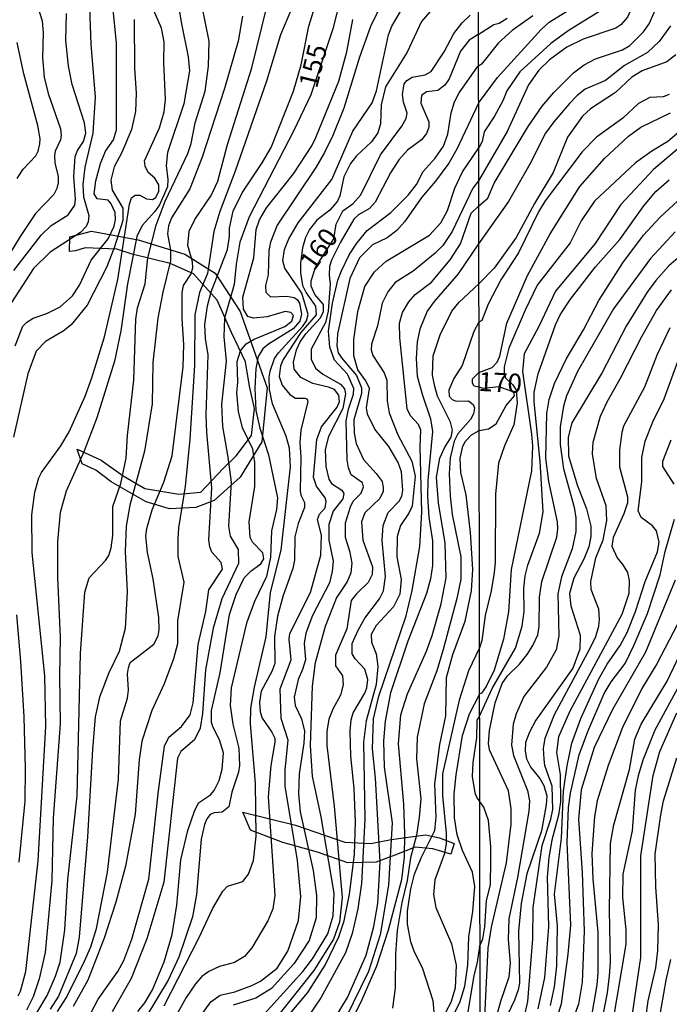
# Model space of a CAD drawing. Units: millimetres. Extents: x 180726 to 183142, y 1663192 to 1665970.
# Drawn here: x 181632 to 181717, y 1664587 to 1664716 of the extents above; entities that cross this region are included whole.
import ezdxf
from ezdxf.enums import TextEntityAlignment as Align

# ---------------------------------------------------------------- set-up
doc = ezdxf.new("R2010")
doc.units = ezdxf.units.MM
for name, color, linetype in [('IMAGEM', 7, 'Continuous'), ('V-AFLORAMENTO_ROCHOSO', 1, 'Continuous'), ('V-CURVA_DE_NIVEL', 4, 'Continuous'), ('V-CURVA_MESTRA', 1, 'Continuous'), ('V-TEXTO_DE_ALTIMETRIA', 2, 'Continuous'), ('X-LIMITE_1000', 7, 'Continuous')]:
    doc.layers.add(name, color=color, linetype=linetype)
picture_1 = doc.add_image_def('image1.jpg', size_in_pixel=(4025, 4628))

msp = doc.modelspace()

# ---------------------------------------------------------------- linework, layer by layer
at = {"layer": 'V-AFLORAMENTO_ROCHOSO'}
for points in [[(181638.38, 1664687.69), (181641.24, 1664688.42), (181647.35, 1664687.31), (181653.46, 1664685.41), (181657.43, 1664682.93), (181660.72, 1664677.9), (181664.23, 1664667.9), (181663.54, 1664660.85), (181660.72, 1664656.19), (181657.28, 1664653.14), (181654.91, 1664652.22), (181651.47, 1664652.03), (181648.4, 1664652.96), (181643.81, 1664655.6), (181641.79, 1664657.12), (181640, 1664657.95), (181639.35, 1664659.86), (181642.51, 1664658.43), (181645.4, 1664656.39), (181648.21, 1664654.72), (181652.69, 1664653.99), (181655.54, 1664654.25), (181658.46, 1664657.35), (181660.17, 1664658.98), (181662.18, 1664661.67), (181662.56, 1664665.18), (181661.91, 1664668.14), (181661.38, 1664671.33), (181659.56, 1664675.15), (181657.7, 1664679.4), (181654.59, 1664682.84), (181651.55, 1664684.21), (181646.54, 1664685.41), (181644.56, 1664686.09), (181640.42, 1664686.23), (181639.13, 1664685.85), (181638.35, 1664685.76)], [(181662.05, 1664609.94), (181661.06, 1664612.31), (181667.95, 1664610.62), (181674.41, 1664608.39), (181677.82, 1664608.2), (181680.48, 1664608.73), (181684.96, 1664609.32), (181686.78, 1664608.94), (181688.72, 1664608.22), (181688.26, 1664606.8), (181685.94, 1664607.52), (181683.59, 1664607.71), (181680.93, 1664606.65), (181678.5, 1664605.74), (181674.78, 1664605.66), (181670.83, 1664607.06), (181666.27, 1664608.35)]]:
    msp.add_lwpolyline(points, close=True, dxfattribs=at)
at = {"layer": 'V-CURVA_DE_NIVEL'}
for points in [[(181718.49, 1664741.21), (181714.62, 1664734.41), (181710.59, 1664725.36), (181709.97, 1664723.28), (181709.65, 1664720.39), (181709.31, 1664718.86), (181708.53, 1664717.84), (181707.87, 1664717.29), (181703.62, 1664714.69), (181701.37, 1664713.04), (181697.29, 1664709.3), (181695.61, 1664706.81), (181695.1, 1664705.52), (181693.99, 1664703.48), (181692.65, 1664701.44), (181692.38, 1664700.17), (181691.93, 1664699.33)], [(181691.94, 1664691.77), (181693.12, 1664692.75), (181693.93, 1664694.73), (181698.39, 1664702.16), (181700.22, 1664704.8), (181701.75, 1664706.62), (181704.34, 1664709.17), (181705.75, 1664710.23), (181707.23, 1664711.02), (181710.76, 1664712.19), (181711.73, 1664712.76), (181713.52, 1664714.53), (181714.26, 1664715.59), (181715.56, 1664718.56), (181716.07, 1664720.69), (181716.69, 1664724.6), (181717.81, 1664728.38)], [(181631.26, 1664673.4), (181632.27, 1664675.99), (181632.76, 1664676.51), (181633.61, 1664677.04), (181635.37, 1664677.64), (181637.13, 1664678.51), (181638.76, 1664679.97), (181639.67, 1664681.37), (181641.2, 1664684.64), (181643.41, 1664687.44), (181644.19, 1664689.09), (181644.36, 1664689.98), (181644.32, 1664690.87), (181643.81, 1664692.02), (181643.43, 1664692.51), (181641.99, 1664692.67), (181641.58, 1664693.33), (181641.82, 1664695.03), (181642.41, 1664697.28), (181643.05, 1664698.93), (181644.13, 1664700.38), (181644.49, 1664701.73), (181644.53, 1664713.1), (181643.01, 1664727.86)], [(181652.29, 1664720.18), (181652.97, 1664715.83), (181653.91, 1664711.28), (181654.06, 1664709.45), (181653.31, 1664705.13), (181651.19, 1664698.76), (181651, 1664697.02), (181651.25, 1664695.2), (181651.17, 1664694.23), (181650.15, 1664691.89), (181649.54, 1664691), (181647.88, 1664689.18), (181647.16, 1664687.74), (181645.97, 1664681.54), (181645.08, 1664675.39), (181644.24, 1664671.41), (181641.95, 1664663.98), (181640.25, 1664659.52), (181637.92, 1664654.36), (181637.15, 1664651.56), (181636.77, 1664647.78), (181636.77, 1664643.07), (181637.15, 1664635.18), (181637.03, 1664630.22), (181637.15, 1664623.86), (181636.2, 1664611.52), (181636.05, 1664603.37), (181635.16, 1664593.91), (181634.4, 1664590.48), (181633.59, 1664588.1), (181632.72, 1664586.36)], [(181633.99, 1664718.49), (181634.78, 1664715.98), (181634.9, 1664714.41), (181634.82, 1664711.15), (181635.03, 1664708.6), (181635.58, 1664706.48), (181637.19, 1664701.86), (181637.28, 1664701.01), (181637.17, 1664700.38), (181636.49, 1664698.93), (181636.39, 1664698.34), (181636.43, 1664697.32), (181636.86, 1664695.62), (181636.86, 1664694.78), (181636.69, 1664694.01), (181636.3, 1664693.25), (181633.91, 1664690.76), (181631.91, 1664687.74), (181627.69, 1664680.9)], [(181631.64, 1664588.23), (181631.96, 1664588.87), (181632.66, 1664591.41), (181634.27, 1664605.92), (181635.24, 1664623.52), (181635.12, 1664630.18), (181633.46, 1664646.34), (181633.42, 1664651.26), (181633.84, 1664654.23), (181634.33, 1664656.09), (181634.69, 1664656.82), (181637.24, 1664660.29), (181638.32, 1664662.16), (181640.4, 1664666.83), (181641.29, 1664669.2), (181642.92, 1664674.59), (181644.7, 1664682.09), (181646.23, 1664691.98), (181646.48, 1664692.78), (181646.95, 1664693.16), (181647.55, 1664693.16), (181648.44, 1664692.67), (181649.24, 1664692.57), (181649.64, 1664692.85), (181650.05, 1664693.67), (181650.05, 1664694.52), (181649.52, 1664695.37), (181648.67, 1664696.11), (181648.27, 1664696.94), (181648.18, 1664697.66), (181650.15, 1664701.99), (181650.77, 1664704.07), (181650.94, 1664705.68), (181650.71, 1664710.55), (181650.77, 1664713.23), (181650.39, 1664715.01), (181648.6, 1664719.16)], [(181667.9, 1664718.7), (181665.99, 1664714.16), (181664.13, 1664708.09), (181660.06, 1664696.3), (181658.04, 1664691), (181657.26, 1664688.37), (181656.41, 1664682.9), (181655.39, 1664680.4), (181654.75, 1664677.47), (181654.71, 1664670.81), (181654.12, 1664661.18), (181653.52, 1664654.99), (181652.63, 1664649.56), (181652.55, 1664648.12), (181652.55, 1664645.79), (181653.31, 1664642.44), (181652.51, 1664637.39), (181652.51, 1664634.38), (181651.98, 1664632.4), (181650.73, 1664629.12), (181649.13, 1664625.64), (181647.84, 1664621.61), (181647.46, 1664619.15), (181646.95, 1664612.03), (181645.68, 1664605.24), (181644.41, 1664600.53), (181642.9, 1664595.78), (181640.76, 1664590.31), (181638.83, 1664586.83)], [(181639.99, 1664583.73), (181642.09, 1664587.81), (181644.7, 1664591.45), (181645.47, 1664592.85), (181646.53, 1664595.65), (181648.73, 1664603.54), (181650, 1664615.12), (181650.81, 1664620.97), (181651.34, 1664622.12), (181653.02, 1664623.54), (181654.16, 1664625.05), (181654.54, 1664626.62), (181655.18, 1664634.29), (181656.2, 1664638.58), (181656.58, 1664641.42), (181658.38, 1664644.13), (181658.23, 1664645.02), (181657, 1664646.38), (181656.71, 1664647.06), (181656.58, 1664647.99), (181657, 1664654.82), (181656.32, 1664662.07), (181656.24, 1664664.37), (181656.49, 1664672.21), (181656.15, 1664674.37), (181656.09, 1664676.2), (181656.41, 1664678.66), (181656.92, 1664680.48), (181659.02, 1664686.04), (181659.29, 1664687.74), (181659.29, 1664688.84), (181659.8, 1664691.04), (181660.95, 1664693.46), (181663.6, 1664697.38), (181664.74, 1664699.4), (181667.67, 1664706.78), (181668.67, 1664710.22), (181669.68, 1664715.31), (181670.7, 1664718.53)], [(181679.31, 1664718.38), (181677.74, 1664715.26), (181676.32, 1664711.23), (181674.27, 1664704.53), (181672.84, 1664700.97), (181671.76, 1664698.72), (181670.6, 1664696.77), (181665.53, 1664689.22), (181664.66, 1664687.01), (181664.47, 1664685.91), (181664.38, 1664682.73), (181664, 1664681.33), (181664.08, 1664680.42), (181664.68, 1664679.84), (181666.8, 1664679.93), (181667.76, 1664679.72), (181668.14, 1664679.48), (181668.45, 1664679), (181668.71, 1664677.56), (181668.49, 1664676.62), (181667.65, 1664675.64), (181664.39, 1664673.61), (181663.66, 1664673), (181663.07, 1664672), (181662.77, 1664670.43), (181662.6, 1664667.8), (181662.77, 1664664.92), (181663.28, 1664662.63), (181664.43, 1664659.11), (181665.57, 1664653.51), (181665.44, 1664651.98), (181664.81, 1664649.18), (181664.68, 1664645.7), (181664.13, 1664643.2), (181662.58, 1664639.89), (181661.54, 1664637.05), (181659.5, 1664628.61), (181659.38, 1664626.28), (181659.76, 1664623.82), (181660.52, 1664620.68), (181660.61, 1664618.43), (181660.48, 1664617.54), (181659.63, 1664614.91), (181659.23, 1664613), (181658.36, 1664612.32), (181657.3, 1664612.23), (181656.79, 1664612), (181656.32, 1664611.43), (181656.03, 1664610.71), (181655.6, 1664608.76), (181654.97, 1664601.51), (181654.46, 1664598.58), (181652.68, 1664593.32), (181651.28, 1664590.31), (181648.33, 1664585.43)], [(181691.89, 1664705.21), (181694.38, 1664708.58), (181700.09, 1664714.87), (181701.13, 1664715.8), (181705.02, 1664718.22)], [(181631.08, 1664683.28), (181634.65, 1664687.91), (181635.96, 1664689.18), (181638.17, 1664690.57), (181639.04, 1664691.85), (181639.15, 1664692.61), (181638.91, 1664695.58), (181639.1, 1664698.21), (181639.42, 1664699.02), (181640.18, 1664700.16), (181640.5, 1664701.27), (181640.33, 1664702.62), (181638.72, 1664707.67), (181638.21, 1664710.09), (181637.89, 1664713.4), (181637.96, 1664716.96)], [(181636.77, 1664586.19), (181637.96, 1664588.02), (181640.31, 1664592.77), (181641.14, 1664594.64), (181641.9, 1664597.05), (181643.34, 1664604.43), (181644.79, 1664616.65), (181645.04, 1664624.28), (181645.93, 1664627.25), (181646.06, 1664628.31), (181645.93, 1664630.43), (181646.06, 1664631.2), (181646.29, 1664631.9), (181649.41, 1664634.31), (181649.96, 1664635.4), (181650.09, 1664636.2), (181650.05, 1664637.81), (181649.31, 1664642.86), (181648.56, 1664646.34), (181648.35, 1664648.46), (181648.48, 1664649.48), (181649.2, 1664651.9), (181650.71, 1664655.54), (181651.79, 1664658.98), (181653.23, 1664670.64), (181653.31, 1664673.57), (181653.1, 1664676.96), (181653.1, 1664680.4), (181653.29, 1664681.31), (181654.29, 1664682.86), (181654.5, 1664683.62), (181654.48, 1664684.43), (181653.86, 1664686.55), (181654.03, 1664688.41), (181654.77, 1664689.98), (181656.9, 1664693.12), (181657.77, 1664694.99), (181659.04, 1664699.78), (181662.22, 1664709.83), (181664.21, 1664717.81)], [(181650.75, 1664586.92), (181655.33, 1664595.87), (181657.06, 1664599.64), (181658.42, 1664601.97), (181659.04, 1664602.61), (181661.03, 1664603.24), (181661.8, 1664604.18), (181662.43, 1664605.96), (181662.81, 1664609.18), (181662.69, 1664616.1), (181662.05, 1664623.86), (181662.11, 1664625.94), (181662.56, 1664628.69), (181664.09, 1664635.27), (181664.68, 1664641.08), (181666.08, 1664646.64), (181667.29, 1664657.54), (181667.16, 1664660), (181666.72, 1664661.57), (181664.93, 1664665.81), (181664.55, 1664667.67), (181664.49, 1664669.29), (181664.61, 1664670.09), (181665.21, 1664671.75), (181665.7, 1664672.47), (181668.9, 1664675.99), (181669.37, 1664676.67), (181669.62, 1664677.53), (181668.77, 1664680.31), (181666.55, 1664683.58), (181666.29, 1664684.55), (181666.5, 1664686.04), (181667.07, 1664687.44), (181668.3, 1664689.52), (181672.72, 1664695.2), (181675.47, 1664701.52), (181677.96, 1664705.25), (181678.55, 1664706.82), (181680.12, 1664714.16), (181680.56, 1664715.31), (181681.67, 1664717.21)], [(181685.59, 1664717.23), (181684.42, 1664715.9), (181682.54, 1664711.87), (181679.74, 1664707.33), (181679.16, 1664705), (181679.08, 1664702.5), (181678.7, 1664701.31), (181677.91, 1664700.12), (181675.94, 1664698.32), (181675.13, 1664697.28), (181674.29, 1664695.54), (181673.76, 1664693.08), (181673.44, 1664692.36), (181672.42, 1664691.19), (181670.74, 1664689.88), (181669.77, 1664688.65), (181669.24, 1664687.61), (181668.84, 1664686.25), (181668.58, 1664684.26), (181668.58, 1664682.99), (181668.84, 1664681.33), (181669.32, 1664680.36), (181670.55, 1664678.61), (181670.66, 1664677.47), (181668.66, 1664675.14), (181666.35, 1664671.62), (181665.97, 1664670.77), (181665.82, 1664669.37), (181666.21, 1664668.27), (181667.22, 1664667.01), (181667.95, 1664666.57), (181669.22, 1664666.55), (181669.47, 1664666.4), (181669.56, 1664666.1), (181668.62, 1664662.37), (181668.5, 1664660.76), (181668.62, 1664658.77), (181668.54, 1664654.4), (181668.62, 1664653.85), (181669.13, 1664652.87), (181669.13, 1664652.23), (181668.3, 1664650.11), (181667.86, 1664648.37), (181667.8, 1664645.32), (181667.61, 1664644.22), (181666.33, 1664640.7), (181665.57, 1664637.98), (181665.19, 1664635.31), (181665.23, 1664631.79), (181664.85, 1664630.73), (181663.47, 1664628.14), (181663.22, 1664626.7), (181663.32, 1664625.43), (181663.58, 1664624.62), (181664.85, 1664622.8), (181665.23, 1664621.99), (181665.25, 1664621.48), (181664.72, 1664618.43), (181664.38, 1664614.32), (181665.23, 1664601.38), (181664.98, 1664599.64), (181664.34, 1664598.07), (181662.22, 1664594.55), (181661.25, 1664593.38), (181659.97, 1664592.62), (181657.98, 1664592.09), (181656.58, 1664591.45), (181655.69, 1664590.79), (181654.86, 1664589.82), (181653.63, 1664588.02), (181651.89, 1664584.88)], [(181646.82, 1664716.15), (181646.87, 1664709.79), (181647.1, 1664706.53), (181646.99, 1664704.11), (181646.48, 1664701.77), (181645.21, 1664698.76), (181644.21, 1664696.85), (181643.77, 1664695.12), (181643.94, 1664693.8), (181645.34, 1664691.44), (181645.32, 1664689.85), (181644.19, 1664686.25), (181643.18, 1664683.66), (181640.65, 1664678.74), (181638.59, 1664676.18), (181637.54, 1664675.31), (181635.2, 1664673.97), (181634.01, 1664672.72), (181632.91, 1664669.75), (181631.04, 1664661.44)], [(181660.99, 1664716.62), (181660.44, 1664713.31), (181658.66, 1664707.12), (181655.73, 1664698.13), (181654.1, 1664693.97), (181651.72, 1664690.2), (181651.32, 1664689.14), (181651.19, 1664688.07), (181651.57, 1664685.95), (181651.57, 1664684.55), (181650.56, 1664680.44), (181649.92, 1664677.05), (181649.28, 1664671.24), (181649.16, 1664665.81), (181648.18, 1664659.61), (181646.27, 1664652.53), (181645.76, 1664649.77), (181645.64, 1664646.47), (181645.89, 1664641.16), (181645.64, 1664636.37), (181644.85, 1664633.36), (181643.51, 1664630.56), (181642.28, 1664627.38), (181641.73, 1664624.79), (181641.35, 1664620.51), (181640.72, 1664609.06), (181639.61, 1664595.91), (181639.23, 1664593.79), (181636.92, 1664588.19), (181635.84, 1664586.51)], [(181647.29, 1664586.19), (181648.24, 1664587.34), (181649.24, 1664589.04), (181650.77, 1664592.68), (181651.79, 1664596.29), (181652.42, 1664600.11), (181652.93, 1664606.04), (181653.86, 1664609.9), (181654.71, 1664612.45), (181655.24, 1664613.55), (181656.83, 1664614.59), (181657.3, 1664615.16), (181657.94, 1664616.44), (181658.34, 1664617.92), (181658.53, 1664620.08), (181657.98, 1664621.78), (181657.11, 1664623.48), (181656.96, 1664624.11), (181656.96, 1664625.64), (181658.09, 1664630.56), (181659.31, 1664638.21), (181660.16, 1664640.82), (181661.24, 1664642.99), (181662.15, 1664643.94), (181663.39, 1664644.85), (181663.79, 1664645.49), (181663.66, 1664646.27), (181662.32, 1664647.7), (181662.03, 1664648.29), (181661.88, 1664650.33), (181662.6, 1664654.99), (181662.64, 1664658.13), (181662.35, 1664659.87), (181660.99, 1664662.67), (181660.48, 1664664.79), (181660.27, 1664667.25), (181660.4, 1664668.65), (181660.31, 1664671.36), (181660.73, 1664672.76), (181661.48, 1664673.65), (181662.52, 1664674.29), (181666.53, 1664675.94), (181667.46, 1664676.66), (181667.69, 1664677.36), (181667.33, 1664677.79), (181666.61, 1664677.89), (181664.22, 1664677.21), (181662.43, 1664677.04), (181661.69, 1664677.23), (181661.12, 1664678.23), (181661.03, 1664679.8), (181662.47, 1664684.94), (181662.81, 1664688.67), (181663.24, 1664689.9), (181664.15, 1664691.47), (181667.69, 1664695.96), (181670.09, 1664699.61), (181670.62, 1664700.71), (181673.61, 1664708.09), (181674.65, 1664711.95), (181675.47, 1664716.15)], [(181698.99, 1664716.65), (181696.29, 1664714.74), (181694.53, 1664713.12), (181692.31, 1664710.3), (181691.79, 1664709.96)], [(181691.86, 1664714.22), (181693.89, 1664715.5), (181694.61, 1664715.69), (181695.65, 1664716.33)], [(181691.86, 1664714.22), (181690.68, 1664713.44), (181689.53, 1664712), (181688.07, 1664708.39), (181687.48, 1664707.54), (181686.57, 1664706.88), (181685.08, 1664706.69), (181684.44, 1664706.21), (181684.34, 1664705.19), (181685.38, 1664702.75), (181685.4, 1664702.07), (181685.1, 1664701.22), (181684.42, 1664700.4), (181682.62, 1664699.04), (181681.45, 1664697.79), (181680.39, 1664696.09), (181678.38, 1664692.23), (181677.64, 1664691.38), (181676.18, 1664690.55), (181675.6, 1664690.02), (181673.82, 1664687.01), (181672.65, 1664684.64), (181672.4, 1664683.79), (181672.33, 1664682.65), (181672.48, 1664681.5), (181672.21, 1664677.94), (181671.87, 1664676.45), (181669.98, 1664672.98), (181669.98, 1664671.66), (181670.55, 1664670.47), (181671.51, 1664669.68), (181673.84, 1664668.37), (181674.35, 1664667.76), (181674.5, 1664667.12), (181674.12, 1664665.21), (181672.27, 1664661.52), (181671.83, 1664659.83), (181671.93, 1664657.58), (181672.31, 1664655.92), (181672.67, 1664655.39), (181674.03, 1664654.5), (181674.29, 1664654.06), (181674.12, 1664653.38), (181672.89, 1664651.73), (181672.31, 1664649.99), (181672.31, 1664647.95), (181672.87, 1664645.19), (181672.76, 1664643.84), (181672.38, 1664642.35), (181670.17, 1664638.07), (181669.3, 1664635.74), (181669.09, 1664634.42), (181669.24, 1664632.26), (181668.88, 1664630.98), (181668.3, 1664629.71), (181667.78, 1664627.38), (181667.9, 1664626.28), (181668.73, 1664624.54), (181669.13, 1664622.93), (181669.03, 1664621.36), (181668.41, 1664617.33), (181668.35, 1664614.7), (181668.54, 1664612.36), (181670.26, 1664604.65), (181670.7, 1664601.38), (181670.64, 1664598.45), (181669.75, 1664595.48), (181667.73, 1664592.43), (181664.81, 1664589.18), (181662.77, 1664587.93), (181659.8, 1664587)], [(181717.05, 1664715.33), (181715.54, 1664713.29), (181714.03, 1664711.85), (181711.01, 1664710.15), (181708.51, 1664708.19), (181705.87, 1664707.05), (181704.81, 1664706.22), (181703.79, 1664705.14), (181701.75, 1664702.76), (181700.69, 1664701.27), (181698.61, 1664697.19), (181695.82, 1664692.34), (181691.9, 1664686.79)], [(181631.51, 1664695.33), (181632.29, 1664696.54), (181633.95, 1664698.32), (181634.27, 1664698.93), (181634.48, 1664699.87), (181634.52, 1664700.54), (181634.23, 1664702.28), (181632.36, 1664709.03), (181631.49, 1664713.14)], [(181717.73, 1664711.53), (181716.54, 1664710.61), (181713.31, 1664709.43), (181711.99, 1664708.62), (181709.84, 1664706.58), (181706.55, 1664704.45), (181705.51, 1664703.48), (181703.53, 1664700.76), (181701.66, 1664696.13), (181699.24, 1664692.05), (181696.84, 1664687.59), (181693.95, 1664683.6), (181691.95, 1664681.52)], [(181660.06, 1664581.65), (181668.92, 1664591.45), (181670.17, 1664593.11), (181672.18, 1664596.37), (181672.87, 1664598.71), (181672.99, 1664601.68), (181671.32, 1664611.69), (181671.32, 1664611.69), (181670.19, 1664617.03), (181669.92, 1664621.06), (181670.15, 1664628.82), (181670.55, 1664631.92), (181671.85, 1664636.67), (181673.33, 1664640.36), (181674.69, 1664642.46), (181675.22, 1664643.71), (181675.35, 1664644.94), (181675.11, 1664646.34), (181674.48, 1664648.29), (181674.48, 1664650.2), (181675.13, 1664652.32), (181675.51, 1664653.06), (181676.53, 1664654.1), (181676.85, 1664654.95), (181676.73, 1664655.46), (181675.24, 1664656.5), (181674.88, 1664657.41), (181674.69, 1664658.47), (181674.56, 1664663.56), (181674.88, 1664665.13), (181675.52, 1664667.08), (181675.58, 1664667.8), (181674.73, 1664669.71), (181673.04, 1664671.53), (181672.44, 1664673.23), (181672.27, 1664675.31), (181672.8, 1664679), (181673.48, 1664682.01), (181673.95, 1664683.24), (181674.96, 1664685.32), (181675.96, 1664686.84), (181677.34, 1664688.5), (181680.42, 1664690.89), (181682.7, 1664693.16), (181683.79, 1664694.56), (181684.65, 1664696.26), (181686.23, 1664697.98), (181687.31, 1664699.57), (181687.88, 1664701.14), (181688.32, 1664703.94), (181688.75, 1664705.38), (181689.36, 1664706.57), (181691.79, 1664709.96)], [(181691.89, 1664705.21), (181689.07, 1664699.16), (181688.01, 1664697.36), (181686.27, 1664694.99), (181684.46, 1664692.89), (181682.22, 1664689.64), (181681.22, 1664688.52), (181679.95, 1664687.54), (181678.02, 1664686.63), (181676.34, 1664684.94), (181675.07, 1664682.22), (181673.42, 1664674.97), (181673.37, 1664673.4), (181673.54, 1664672.51), (181673.95, 1664671.83), (181675.94, 1664669.5), (181676.6, 1664667.89), (181676.6, 1664667.16), (181675.58, 1664663.73), (181675.62, 1664661.95), (181675.88, 1664660.59), (181676.85, 1664658.51), (181678.51, 1664656.69), (181679.27, 1664655.63), (181679.44, 1664654.78), (181679.4, 1664654.31), (181678.97, 1664653.42), (181677.02, 1664651.53), (181676.6, 1664650.33), (181676.77, 1664647.95), (181678.04, 1664644.47), (181677.98, 1664643.45), (181677.47, 1664642.39), (181675.92, 1664640.93), (181675.24, 1664640.02), (181674.67, 1664636.33), (181673.16, 1664632.89), (181673.18, 1664631.49), (181674.1, 1664630.18), (181674.18, 1664628.99), (181673.84, 1664627.63), (181672.82, 1664625.81), (181672.31, 1664624.5), (181672.06, 1664622.88), (181672.06, 1664621.06), (181672.99, 1664613.09), (181674.05, 1664601.12), (181673.69, 1664597.9), (181672.93, 1664595.65), (181670.34, 1664591.58), (181665.27, 1664585.18)], [(181716.88, 1664706.32), (181716.07, 1664706.03), (181714.33, 1664705.94), (181712.84, 1664705.18), (181710.78, 1664703.24), (181707.36, 1664700.74), (181705.49, 1664698.83), (181700.64, 1664692.41), (181699.75, 1664690.97), (181697.12, 1664685.59), (181694.82, 1664682.07), (181693.17, 1664678.88), (181692.32, 1664676.71), (181691.96, 1664676.52)], [(181722.76, 1664703.24), (181714.8, 1664696.53), (181710.54, 1664691.92), (181707.15, 1664686.82), (181701.96, 1664680.58), (181699.8, 1664675.95), (181697.88, 1664672.34), (181697.67, 1664670.04), (181698.82, 1664661.84), (181698.95, 1664660.27), (181698.82, 1664657.04), (181696.18, 1664644.12), (181695.82, 1664638.56), (181695.18, 1664634.99), (181693.93, 1664630.89), (181692.91, 1664628.79), (181692.29, 1664627.91)], [(181719.27, 1664702.37), (181716.67, 1664700.16), (181714.6, 1664698.93), (181712.46, 1664697.4), (181707.1, 1664692.35), (181705.36, 1664689.8), (181703.92, 1664686.91), (181699.58, 1664681.34), (181698.01, 1664678.07), (181695.89, 1664673.08), (181695.25, 1664670.64), (181695.25, 1664669.87), (181695.44, 1664669.23), (181696.38, 1664668.3), (181696.84, 1664667.58), (181696.97, 1664665.96), (181696.52, 1664663.07), (181695.29, 1664660.31), (181694.53, 1664658.02), (181694.14, 1664653.98), (181694.06, 1664645.06), (181693.93, 1664643.7), (181693.57, 1664641.32), (181692.78, 1664638.09), (181692.34, 1664634.82), (181692.02, 1664633.85)], [(181665.42, 1664583.73), (181669.56, 1664588.69), (181671.83, 1664592.26), (181673.63, 1664595.95), (181674.33, 1664598.07), (181675.03, 1664601.55), (181675.66, 1664606.77), (181675.79, 1664611.05), (181675.62, 1664615.42), (181675.18, 1664619.66), (181675.11, 1664622.97), (181675.24, 1664624.41), (181675.5, 1664625.3), (181677.02, 1664627.89), (181677.28, 1664628.61), (181677.4, 1664629.67), (181677.02, 1664631.03), (181675.77, 1664632.38), (181675.37, 1664633.06), (181675.37, 1664634.42), (181676.13, 1664636.16), (181677.04, 1664637.73), (181678.95, 1664640.27), (181679.48, 1664641.29), (181679.74, 1664643.2), (181679.27, 1664647.91), (181679.44, 1664649.86), (181680.07, 1664651.55), (181681.5, 1664653.04), (181681.88, 1664653.72), (181682, 1664654.44), (181681.82, 1664656.9), (181681.39, 1664658.13), (181680.16, 1664660.21), (181678.31, 1664662.5), (181677.36, 1664664.45), (181677.23, 1664665.3), (181677.62, 1664667.8), (181677.15, 1664668.82), (181676.09, 1664670.26), (181675.58, 1664672.08), (181675.58, 1664674.25), (181676.09, 1664677.9), (181677.02, 1664681.16), (181678.29, 1664683.11), (181679.8, 1664684.49), (181685.47, 1664687.92), (181686.97, 1664689.52), (181687.82, 1664691.13), (181688.79, 1664694.06), (181689.81, 1664696.22), (181691.93, 1664699.33)], [(181692.04, 1664624.9), (181693.7, 1664628.49), (181696.74, 1664633.8), (181697.63, 1664636.69), (181697.88, 1664638.6), (181697.84, 1664641.66), (181698.01, 1664643.27), (181698.35, 1664644.68), (181699.88, 1664648.88), (181700.35, 1664651.64), (181699.97, 1664658.27), (181699.2, 1664666.09), (181699.2, 1664667.32), (181699.71, 1664669.74), (181701.96, 1664676.16), (181702.6, 1664677.48), (181703.96, 1664679.52), (181707.21, 1664683.77), (181710.42, 1664687.33), (181713.54, 1664691.77), (181715.11, 1664693.64), (181716.88, 1664695.15)], [(181692.72, 1664585.48), (181693.17, 1664594.5), (181693.59, 1664597.22), (181695.55, 1664605.67), (181696.18, 1664610.73), (181696.18, 1664612.77), (181695.84, 1664615.11), (181693.34, 1664620.46), (181693.21, 1664621.31), (181693.34, 1664623.01), (181694.1, 1664626.62), (181694.99, 1664629.17), (181695.69, 1664630.19), (181697.25, 1664631.69), (181698.27, 1664632.95), (181699.03, 1664634.14), (181699.65, 1664635.54), (181699.84, 1664636.62), (181699.88, 1664640.47), (181700.2, 1664642.51), (181702.17, 1664648.33), (181702.3, 1664649.44), (181702.22, 1664650.33), (181701.11, 1664655.64), (181700.73, 1664658.7), (181700.86, 1664664.56), (181701.17, 1664666.36), (181701.83, 1664668.47), (181703.36, 1664671.66), (181705.66, 1664675.52), (181707.66, 1664679.35), (181710.8, 1664684.28), (181713.52, 1664687.89), (181715.66, 1664690.27), (181718.57, 1664692.92)], [(181672.14, 1664583.71), (181674.77, 1664588.02), (181677.19, 1664593.57), (181678.21, 1664597.31), (181678.72, 1664600.32), (181679.04, 1664605.79), (181678.42, 1664616.78), (181678.04, 1664620.59), (181678.17, 1664624.54), (181678.84, 1664627.51), (181682.43, 1664638.03), (181683.21, 1664641.33), (181684.23, 1664647.1), (181684.46, 1664651.6), (181684.25, 1664660.17), (181684.36, 1664662.37), (181684.06, 1664663.09), (181683, 1664664.24), (181682.58, 1664665.17), (181681.6, 1664674.46), (181681.56, 1664676.37), (181681.96, 1664677.77), (181682.77, 1664679.17), (181683.62, 1664680.12), (181685.76, 1664681.75), (181688.2, 1664684.66), (181689.53, 1664686.76), (181690.92, 1664690.78), (181691.94, 1664691.77)], [(181722.91, 1664689.14), (181716.81, 1664683.87), (181715.11, 1664681.98), (181713.99, 1664680.45), (181711.22, 1664675.99), (181708.08, 1664669.91), (181704.13, 1664663.33), (181703.62, 1664661.46), (181703.68, 1664659), (181704.83, 1664655.21), (181704.83, 1664655.21), (181706.02, 1664652.03), (181706.59, 1664649.78), (181706.59, 1664648.42), (181706.34, 1664647.06), (181705.68, 1664645.44), (181704.36, 1664642.98), (181703.79, 1664640.94), (181703.98, 1664639.32), (181705.19, 1664635.5), (181705.17, 1664633.67), (181704.26, 1664631.17), (181699.41, 1664624.37), (181698.56, 1664622.8), (181698.05, 1664621.44), (181698.01, 1664620.29), (181698.2, 1664619.31), (181698.77, 1664618.16), (181699.92, 1664616.72), (181700.43, 1664615.79), (181700.86, 1664614.43), (181700.77, 1664613.28), (181700.16, 1664609.88), (181698.22, 1664604.23), (181697.48, 1664600.36), (181697.14, 1664596.71), (181697.25, 1664589.91), (181697.08, 1664589.02), (181696.61, 1664587.66), (181695.72, 1664585.83)], [(181691.9, 1664686.79), (181689.22, 1664682.84), (181686.08, 1664679.23), (181685.19, 1664677.94), (181684.23, 1664675.6), (181683.85, 1664673.91), (181683.72, 1664671.75), (181683.87, 1664669.45), (181684.55, 1664666.95), (181685.63, 1664663.86), (181685.86, 1664662.2), (181685.25, 1664655.75), (181685.23, 1664653.68), (181685.4, 1664650.96), (181685.89, 1664647.87), (181685.89, 1664644.64), (181685.63, 1664642.86), (181685.1, 1664640.95), (181682.64, 1664634.72), (181680.39, 1664627.93), (181679.69, 1664624.24), (181679.48, 1664621.65), (181679.57, 1664618.18), (181680.59, 1664610.92), (181680.1, 1664602.74), (181679.04, 1664596.25), (181677.51, 1664591.45), (181674.5, 1664585.26)], [(181672.61, 1664579.45), (181676.66, 1664587.76), (181678.57, 1664592.18), (181680.1, 1664596.88), (181681.86, 1664603.5), (181682.22, 1664606.42), (181682.26, 1664609.48), (181682.11, 1664613.34), (181681.41, 1664621.27), (181681.73, 1664625.05), (181682.62, 1664627.8), (181685.1, 1664633.4), (181685.82, 1664635.44), (181687.01, 1664639.59), (181687.67, 1664642.99), (181687.54, 1664647.53), (181686.65, 1664652.83), (181686.42, 1664656.18), (181686.84, 1664658.68), (181687.43, 1664660.04), (181688.3, 1664661.44), (181688.3, 1664661.44), (181688.49, 1664662.37), (181688.24, 1664663.41), (181686.54, 1664666.83), (181686.18, 1664668.06), (181685.89, 1664669.58), (181685.97, 1664672.08), (181686.86, 1664674.84), (181688.41, 1664677.94), (181689.36, 1664679.13), (181691.95, 1664681.52)], [(181697.76, 1664584.77), (181698.37, 1664587.49), (181698.99, 1664595.69), (181699.05, 1664599.81), (181700.22, 1664607.93), (181701.37, 1664611.41), (181701.62, 1664612.64), (181701.54, 1664615.7), (181700.6, 1664618.42), (181700.48, 1664619.27), (181700.39, 1664620.63), (181700.62, 1664621.99), (181701.83, 1664625.09), (181706.51, 1664633.8), (181707.27, 1664635.33), (181707.66, 1664636.69), (181707.76, 1664637.54), (181707.66, 1664638.9), (181706.64, 1664641.49), (181706.59, 1664642.51), (181707.27, 1664645.61), (181708.21, 1664647.99), (181708.68, 1664650.54), (181708.59, 1664652.45), (181707.36, 1664656.02), (181706.81, 1664659.25), (181706.93, 1664660.78), (181707.87, 1664664.18), (181708.74, 1664666.09), (181710.5, 1664669.15), (181713.26, 1664674.63), (181715.22, 1664678.03), (181717.17, 1664680.75)], [(181691.96, 1664676.52), (181691.27, 1664675.29), (181689.77, 1664670.81), (181688.66, 1664669.12), (181688.01, 1664667.59), (181688.05, 1664666.8), (181688.47, 1664666.38), (181688.99, 1664666.14), (181690.6, 1664666.19), (181691.21, 1664665.74), (181691.38, 1664665.3), (181691.25, 1664664.49), (181690.87, 1664663.75), (181689.2, 1664661.88), (181688.71, 1664660.93), (181688.18, 1664658.72), (181688.05, 1664656.65), (181688.18, 1664653.74), (181688.45, 1664651.3), (181689.58, 1664645.74), (181689.58, 1664642.82), (181689.07, 1664640.32), (181687.29, 1664633.61), (181686.44, 1664630.81), (181684.78, 1664626.49), (181683.89, 1664622.12), (181683.77, 1664619.28), (181684.34, 1664614.06), (181684.15, 1664611.64), (181683.77, 1664609.31), (181683, 1664606.34), (181682.56, 1664603.37), (181681.86, 1664600.49), (181681.26, 1664596.8), (181681.03, 1664593.74), (181680.97, 1664589.29), (181680.63, 1664586.62)], [(181716.96, 1664675.78), (181715.3, 1664672.25), (181713.65, 1664668), (181710.9, 1664662.86), (181710.65, 1664662.05), (181710.37, 1664659.8), (181710.37, 1664657.55), (181711.39, 1664653.64), (181711.39, 1664652.83), (181710.93, 1664651.39), (181709.54, 1664648.29), (181709.37, 1664647.14), (181710.05, 1664645.61), (181710.8, 1664644.72), (181711.39, 1664643.7), (181711.63, 1664642.68), (181711.56, 1664640.94), (181710.65, 1664638.22), (181703.87, 1664625.56), (181702.36, 1664622.16), (181702.09, 1664620.12), (181702.58, 1664617.23), (181702.64, 1664613.66), (181702.39, 1664611.92), (181701.49, 1664608.65), (181701.11, 1664606.35), (181700.9, 1664603.8), (181701.07, 1664597.26), (181700.56, 1664590.63), (181699.65, 1664586.55)], [(181701.32, 1664586.98), (181701.83, 1664589.44), (181702.17, 1664592.16), (181702.22, 1664597.43), (181701.85, 1664601.55), (181702.77, 1664608.9), (181703.04, 1664615.06), (181703.49, 1664618.38), (181704.13, 1664621.35), (181705.28, 1664624.58), (181707.66, 1664629.76), (181708.76, 1664631.68), (181710.46, 1664634.14), (181711.35, 1664635.84), (181712.46, 1664638.6), (181713.73, 1664642.55), (181715.35, 1664646.42), (181715.54, 1664647.69), (181715.2, 1664649.18), (181714.69, 1664649.82), (181713.2, 1664650.9), (181712.8, 1664651.77), (181713.26, 1664655.6), (181713.26, 1664658.78), (181713.73, 1664660.91), (181714.71, 1664663.46), (181716.2, 1664666.47), (181718.02, 1664671.49)], [(181717.64, 1664642.72), (181713.75, 1664633.25), (181709.44, 1664625.77), (181707.06, 1664620.76), (181705.34, 1664615.23), (181704.98, 1664611.41), (181705.45, 1664604.4), (181705.74, 1664596.71), (181705.49, 1664590.04), (181704.98, 1664587.15), (181702.98, 1664581.71), (181701.96, 1664577.33), (181700.2, 1664572.32), (181697.42, 1664566.37), (181695.06, 1664562.68), (181693.31, 1664560.49), (181692.87, 1664559.06), (181692.17, 1664558.13)], [(181631.43, 1664638.15), (181631.94, 1664632.05), (181632.36, 1664624.79), (181632.57, 1664618.01), (181632.53, 1664613.76), (181631.72, 1664605.75)], [(181717.91, 1664636.86), (181715.24, 1664631.72), (181713.26, 1664628.49), (181710.73, 1664623.39), (181708.89, 1664618.42), (181707.44, 1664613.79), (181707.1, 1664611.75), (181706.72, 1664606.91), (181706.85, 1664603.55), (181707.53, 1664596.54), (181707.53, 1664591.19), (181707.4, 1664589.66), (181706.76, 1664586.13), (181704.81, 1664580.99), (181704.11, 1664576.91), (181701.24, 1664571.26), (181698.95, 1664567.35), (181697.33, 1664563.19), (181696.18, 1664561.15), (181694.57, 1664559.08), (181693.31, 1664557.05), (181692.74, 1664555.92), (181692.51, 1664554.94), (181692.15, 1664554.46)], [(181692.02, 1664633.85), (181690.61, 1664630.81), (181689.38, 1664626.96), (181687.2, 1664617.33), (181687.2, 1664614.44), (181687.65, 1664609.57), (181687.65, 1664608.17), (181687.46, 1664606.89), (181686.18, 1664603.42), (181685.99, 1664601.51), (181686.33, 1664599.81), (181688.35, 1664595.06), (181688.98, 1664592.26), (181688.86, 1664589.25), (181688.26, 1664587.38), (181687.56, 1664586.07)], [(181708.04, 1664584.85), (181708.8, 1664588.64), (181709.06, 1664590.85), (181709.18, 1664592.63), (181709.03, 1664599.47), (181709.16, 1664608.22), (181709.63, 1664610.64), (181711.65, 1664617.91), (181712.37, 1664621.88), (181713.2, 1664623.82), (181716.6, 1664629.47), (181718.76, 1664634.06)], [(181719.59, 1664631.55), (181714.98, 1664623.05), (181713.39, 1664619.1), (181712.8, 1664617.06), (181712.41, 1664615.19), (181712.03, 1664609.88), (181710.8, 1664604.19), (181710.76, 1664601.13), (181711.18, 1664596.88), (181711.18, 1664595.01), (181709.44, 1664584.68), (181709.31, 1664582.94), (181709.44, 1664580.39), (181709.06, 1664578.31), (181707.68, 1664575.76), (181704.64, 1664571.3), (181702.26, 1664566.29), (181700.86, 1664562.93), (181697.71, 1664558.26), (181697.08, 1664556.6), (181696.31, 1664553.29), (181695.67, 1664551.29), (181692.97, 1664545.08), (181692.19, 1664544.06)], [(181688.37, 1664585.24), (181689.47, 1664587.38), (181690.13, 1664589.5), (181690.51, 1664592.26), (181690.64, 1664595.99), (181691.15, 1664599.3), (181691.44, 1664602.57), (181691.1, 1664604.43), (181689.81, 1664607.27), (181689.11, 1664609.35), (181688.75, 1664611.56), (181688.73, 1664614.65), (181688.98, 1664617.2), (181689.81, 1664622.37), (181690.74, 1664625.17), (181692.06, 1664627.81)], [(181692.29, 1664627.91), (181692.06, 1664627.81)], [(181692.04, 1664624.9), (181691.67, 1664624.37), (181691.63, 1664622.04), (181691.15, 1664618.81), (181691.06, 1664616.99), (181691.4, 1664614.82), (181691.72, 1664614.08), (181692.05, 1664613.74)], [(181692.18, 1664540.36), (181693.09, 1664540.67), (181694.21, 1664541.73), (181697.22, 1664545.72), (181699.26, 1664549.12), (181700.11, 1664551.16), (181700.69, 1664554.14), (181701.34, 1664556.39), (181701.79, 1664557.54), (181703.77, 1664561.36), (181705.81, 1664566.63), (181706.38, 1664567.88), (181711.14, 1664575.97), (181712.79, 1664579.37), (181713.26, 1664581.41), (181714.11, 1664587.57), (181715.11, 1664591.91), (181715.37, 1664594.16), (181715.47, 1664597.56), (181715.11, 1664602.53), (181715.03, 1664606.82), (181715.75, 1664611.96), (181716.13, 1664613.79), (181717.85, 1664619.44)], [(181692.05, 1664594.69), (181692.46, 1664595.72), (181692.74, 1664597.27), (181692.93, 1664600.71), (181693.46, 1664602.78), (181693.51, 1664605.97), (181693.51, 1664607.8), (181693.21, 1664611.2), (181692.59, 1664612.98), (181692.05, 1664613.74)], [(181692.05, 1664594.69), (181691.71, 1664592.66), (181691.29, 1664590.84), (181690.26, 1664584.63)], [(181717.05, 1664593.01), (181716.41, 1664590.29), (181715.49, 1664585.07), (181714.09, 1664579.8), (181712.88, 1664576.4), (181711.97, 1664574.36), (181707.97, 1664567.31), (181704.62, 1664559.79), (181702.68, 1664556.13), (181701.68, 1664553.16), (181701.03, 1664550.44), (181700.24, 1664548.4), (181699.33, 1664546.63), (181696.14, 1664541.82), (181694.08, 1664539.03), (181693.25, 1664538.41), (181692.19, 1664537.99)]]:
    msp.add_lwpolyline(points, dxfattribs=at)
at = {"layer": 'V-CURVA_MESTRA'}
for points in [[(181717.47, 1664734.2), (181714.96, 1664728.84), (181714.05, 1664726.17), (181713.45, 1664723.83), (181712.46, 1664718.86), (181711.41, 1664716.46), (181710.52, 1664715.46), (181709.89, 1664715.03), (181705.62, 1664713.59), (181703.45, 1664712.53), (181701.2, 1664710.89), (181699.79, 1664709.53), (181698.46, 1664707.6), (181695.65, 1664701.48), (181691.92, 1664695.04)], [(181640.92, 1664718.95), (181641.14, 1664712.93), (181641.7, 1664706), (181641.43, 1664701.26), (181640.36, 1664696.82), (181640.12, 1664694.56), (181640.19, 1664692.94), (181640.87, 1664690.48), (181640.82, 1664689.67), (181640.56, 1664689.03), (181639.8, 1664688.24), (181635.81, 1664685.69), (181633.66, 1664683.53), (181630.76, 1664679.09)], [(181634.06, 1664586.02), (181635.44, 1664588.27), (181636.53, 1664590.83), (181637.12, 1664592.67), (181637.76, 1664596.88), (181638.14, 1664603.5), (181639.37, 1664614.44), (181639.78, 1664633.11), (181640.35, 1664641.15), (181640.92, 1664642.99), (181643.09, 1664645.29), (181643.5, 1664645.95), (181643.83, 1664646.92), (181644.03, 1664648.54), (181644.03, 1664652.37), (181645.08, 1664655.35), (181645.79, 1664658.69), (181645.96, 1664661.67), (181646.79, 1664668.91), (181647.05, 1664676.92), (181647.28, 1664678.4), (181648.26, 1664681.55), (181648.61, 1664684.92), (181649.69, 1664689.22), (181650.89, 1664692.36), (181653.85, 1664698.59), (181654.28, 1664699.93), (181654.79, 1664702.61), (181656.13, 1664706.78), (181656.55, 1664710.07), (181656.63, 1664713.33), (181655.68, 1664718.04)], [(181673.71, 1664718.39), (181672.83, 1664714.95), (181669.93, 1664706.28), (181667.72, 1664701.61), (181661.86, 1664690.33), (181660.67, 1664687.01), (181660.16, 1664684.09), (181659.92, 1664681.45), (181658.66, 1664677.05), (181658.57, 1664674.59), (181658.88, 1664671.4), (181658.25, 1664665.7), (181658.37, 1664662.82), (181659.1, 1664658.84), (181659.51, 1664655.54), (181659.18, 1664649.77), (181659.41, 1664648.49), (181660.42, 1664646.74), (181660.49, 1664644.9), (181658.31, 1664640.24), (181657.15, 1664636.41), (181656.14, 1664630.97), (181655.79, 1664625.25), (181655.46, 1664623.3), (181654.7, 1664621.78), (181652.94, 1664620.27), (181652.48, 1664619.38), (181650.72, 1664603.13), (181648.46, 1664595.7), (181646.41, 1664590.53), (181643.94, 1664586.16)], [(181654.95, 1664584.79), (181656.87, 1664587.45), (181658.06, 1664588.32), (181660.01, 1664588.78), (181662.24, 1664589.58), (181663.35, 1664590.15), (181665.53, 1664591.88), (181666.95, 1664594.09), (181668.32, 1664598.11), (181668.66, 1664601.24), (181668.22, 1664605.96), (181666.59, 1664615.72), (181666.58, 1664617.84), (181666.99, 1664621.73), (181666.07, 1664624.58), (181665.93, 1664628.45), (181667.38, 1664632.26), (181667.13, 1664634.98), (181667.19, 1664635.71), (181669.91, 1664641.07), (181671.26, 1664645.97), (181671.35, 1664648.61), (181670.81, 1664650.66), (181671.08, 1664651.34), (181671.81, 1664652.2), (181671.96, 1664653.03), (181671.81, 1664653.49), (181670.68, 1664655), (181670.29, 1664656.2), (181670.74, 1664661.14), (181671.33, 1664662.8), (181673.4, 1664665.39), (181673.7, 1664666.13), (181673.61, 1664666.95), (181673.04, 1664667.68), (181672.25, 1664668.01), (181670.22, 1664668.46), (181668.62, 1664669.25), (181667.77, 1664670.33), (181667.66, 1664671.26), (181668.08, 1664672.88), (181668.57, 1664673.95), (181669.3, 1664674.99), (181671.17, 1664677.02), (181671.59, 1664677.88), (181671.6, 1664678.84), (181670.46, 1664680.15), (181670.01, 1664681.24), (181669.99, 1664681.94), (181670.56, 1664683.69), (181672.98, 1664687.41), (181673.25, 1664689.34), (181674.15, 1664691.08), (181675.5, 1664692.06), (181676.51, 1664693.21), (181679.06, 1664698.45), (181681.88, 1664702.2), (181682.44, 1664703.18), (181682.57, 1664703.88), (181682.09, 1664705.33), (181681.94, 1664706.32), (181682.18, 1664707.74), (181682.53, 1664708.17), (181683.22, 1664708.62), (181684.9, 1664708.93), (181685.71, 1664709.36), (181687.42, 1664711.93), (181688.67, 1664714.31), (181689.74, 1664715.74), (181690.82, 1664716.74)], [(181691.96, 1664669.9), (181693.7, 1664670.55), (181694.33, 1664671.27), (181694.7, 1664672.04), (181695.59, 1664676.37), (181698.31, 1664682.62), (181701.26, 1664688.1), (181705.15, 1664694.3), (181708.38, 1664697.95), (181711.52, 1664700.89), (181713.13, 1664702.05), (181717.05, 1664703.92)], [(181691.92, 1664695.04), (181691.17, 1664694.06), (181688.47, 1664688.38), (181687.21, 1664686.55), (181686.22, 1664685.53), (181683.35, 1664683.19), (181681.01, 1664681.72), (181680.01, 1664680.5), (181679.29, 1664679), (181678.68, 1664676.04), (181677.9, 1664673.61), (181677.85, 1664672.9), (181678.06, 1664672.16), (181679.54, 1664669.89), (181679.92, 1664668.93), (181679.95, 1664666.19), (181680.19, 1664664.61), (181681.33, 1664661.76), (181683.16, 1664658.29), (181683.62, 1664656.35), (181683.2, 1664652.4), (181682.8, 1664651.48), (181681.69, 1664649.86), (181681.25, 1664648.44), (181681.23, 1664645.78), (181681.78, 1664642.8), (181681.6, 1664640.88), (181680.78, 1664639.21), (181678.49, 1664636.78), (181677.87, 1664635.59), (181677.91, 1664634.59), (181678.5, 1664633.06), (181678.72, 1664631.4), (181678.5, 1664629.02), (181677.21, 1664624.28), (181676.86, 1664621.49), (181677.03, 1664611.38), (181676.6, 1664602.98), (181676.1, 1664599.64), (181675.38, 1664596.41), (181674.47, 1664593.86), (181671.27, 1664588), (181667.1, 1664581.86)], [(181717.64, 1664688.33), (181714.43, 1664684.83), (181709.57, 1664678.24), (181704.87, 1664670.04), (181703.41, 1664666.86), (181703.02, 1664665.5), (181702.6, 1664662.78), (181702.6, 1664660.48), (181703.02, 1664657.3), (181704.43, 1664652.28), (181704.62, 1664650.88), (181704.62, 1664649.1), (181704.15, 1664646.8), (181702.75, 1664643.15), (181702.28, 1664640.9), (181702.43, 1664635.41), (181702.07, 1664633.59), (181700.82, 1664631.29), (181697.82, 1664627.47), (181696.82, 1664625.18), (181696.44, 1664623.82), (181696.44, 1664623.82), (181696.23, 1664621.1), (181696.46, 1664619.74), (181698.31, 1664615.15), (181698.56, 1664613.79), (181698.5, 1664612.43), (181696.99, 1664603.76), (181695.86, 1664598.32), (181695.8, 1664595.6), (181696.06, 1664592.5), (181695.89, 1664590.68), (181694.8, 1664587.49), (181693.74, 1664583.68)], [(181691.97, 1664668.01), (181691.35, 1664668.12), (181691.1, 1664668.5), (181691.13, 1664669.07), (181691.96, 1664669.9)], [(181691.98, 1664662.31), (181693.23, 1664662.53), (181694.23, 1664663.18), (181695.53, 1664665.58), (181696.59, 1664666.86), (181696.53, 1664667.33), (181694.59, 1664668.02), (181692.51, 1664667.83), (181691.97, 1664668.01)], [(181686.08, 1664586.11), (181685.98, 1664587.6), (181684.59, 1664591.92), (181683.52, 1664593.97), (181683.02, 1664595.31), (181682.62, 1664597.64), (181682.6, 1664599.33), (181683.02, 1664602.27), (181683.54, 1664604.19), (181684.38, 1664606.34), (181686.2, 1664609.91), (181686.34, 1664611.64), (181686.19, 1664616.02), (181686.83, 1664621.15), (181687.62, 1664624.91), (181687.69, 1664629.96), (181688.52, 1664632.95), (181690.15, 1664637.31), (181690.97, 1664641.3), (181691.15, 1664644.12), (181690.84, 1664648.95), (181690.3, 1664653.88), (181689.58, 1664656.81), (181689.49, 1664658.69), (181689.83, 1664660.26), (181690.2, 1664660.92), (181690.98, 1664661.74), (181691.98, 1664662.31)], [(181717.53, 1664655.3), (181716.02, 1664657.59), (181716.01, 1664658.29), (181717.11, 1664661.08)], [(181692.14, 1664561.07), (181695.59, 1664565.99), (181698.01, 1664571), (181700.26, 1664579.5), (181702.75, 1664587.19), (181703.64, 1664593.69), (181704, 1664597.52), (181703.51, 1664608.31), (181703.66, 1664612.9), (181703.94, 1664614.81), (181705.08, 1664619.82), (181706.19, 1664622.88), (181708.36, 1664627.85), (181708.36, 1664627.85), (181709.25, 1664629.38), (181711.08, 1664631.8), (181712.25, 1664634.14), (181714.01, 1664638.35), (181715.67, 1664643.4), (181716.32, 1664646.46), (181717.57, 1664650.71)], [(181705.68, 1664569.59), (181706.58, 1664571.49), (181710.38, 1664576.48), (181711.03, 1664577.67), (181711.54, 1664579.25), (181711.92, 1664582.77), (181712.05, 1664585.87), (181713.16, 1664593.27), (181713.14, 1664606.57), (181714.75, 1664617.1), (181715.64, 1664620.25), (181717.87, 1664625.3)]]:
    msp.add_lwpolyline(points, dxfattribs=at)
at = {"layer": 'X-LIMITE_1000'}
msp.add_line((181694.44, 1663194.57), (181689.82, 1665966.01), dxfattribs=at)

# ---------------------------------------------------------------- texts
at = {"layer": 'V-TEXTO_DE_ALTIMETRIA'}
for s, rotation, p in [('155', 76, (181671.51, 1664706.84)), ('160', 54, (181670.97, 1664682.6)), ('170', 357, (181691.81, 1664666.73))]:
    msp.add_text(s, height=2.5, rotation=rotation, dxfattribs=at).set_placement(p, align=Align.BOTTOM_LEFT)

# ---------------------------------------------------------------- referenced raster images: frames only (the image files are external)
at = {"layer": 'IMAGEM'}
image = msp.add_image(picture_1, insert=(180726.03, 1663192.26), size_in_units=(2415.98, 2777.93), dxfattribs=at)
image.dxf.flags = 7

doc.saveas('drawing.dxf')
